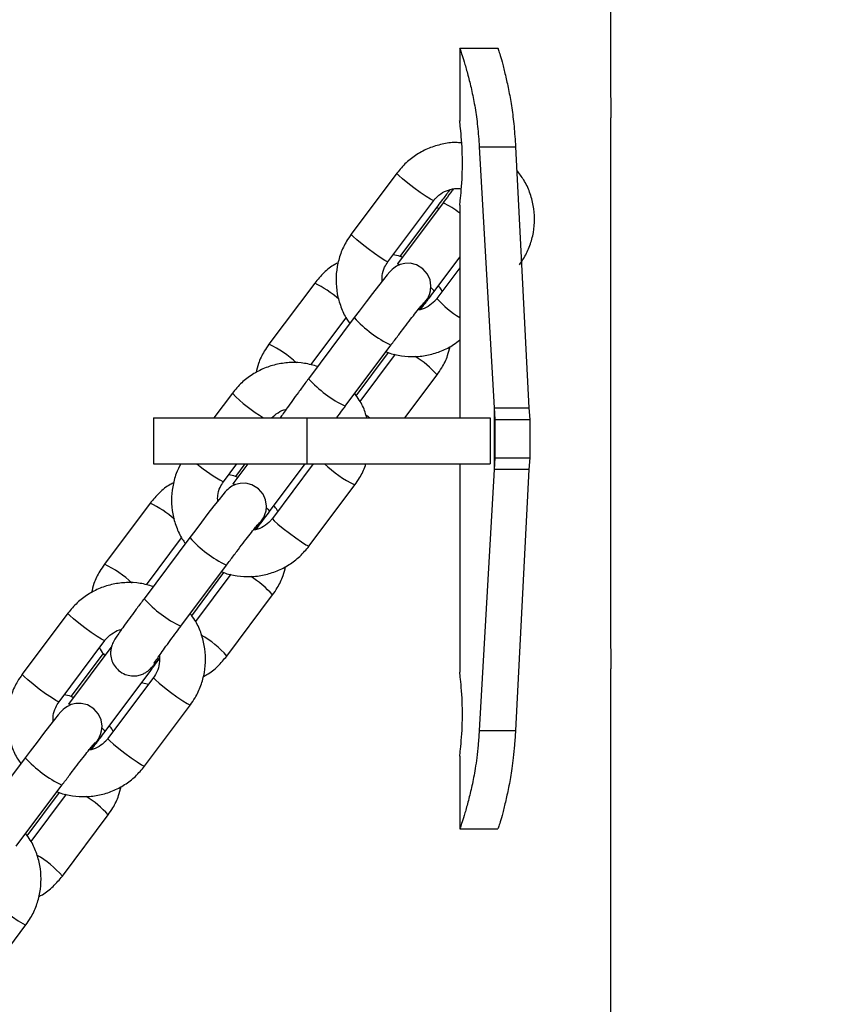
# Model space of a CAD drawing. Units: millimetres. Extents: x 0 to 42, y 0 to 29.8.
# Drawn here: x 10.8 to 11, y 6.9 to 7.2 of the extents above; entities that cross this region are included whole.
import ezdxf

# ---------------------------------------------------------------- set-up
doc = ezdxf.new("R2010")
doc.units = ezdxf.units.MM
doc.layers.add('LE_NORM', color=179, linetype='Continuous', lineweight=50)
doc.styles.add('SLDTEXTSTYLE0', font='TXT', dxfattribs={"width": 0.605})
doc.dimstyles.new('SLDDIMSTYLE4', dxfattribs={"dimtxt": 0.35, "dimasz": 0.3, "dimexe": 0, "dimexo": 0.0625, "dimgap": 0.0875, "dimtad": 0, "dimtih": 1, "dimtoh": 1, "dimdec": 0, "dimlfac": 50, "dimrnd": 1e-09, "dimzin": 12, "dimdsep": 46, "dimtxsty": 'SLDTEXTSTYLE0', "dimsah": 1, "dimcen": 0.09, "dimadec": 0, "dimazin": 3, "dimtfac": 1, "dimtofl": 0, "dimtmove": 0, "dimatfit": 3, "dimfxl": 0, "dimfrac": 2, "dimtolj": 1, "dimtzin": 12, "dimarcsym": 0})

# ---------------------------------------------------------------- blocks, each defined once
blk = doc.blocks.new('_D_19')
at = {"layer": 'LE_NORM'}
for p, q in [((11.91491977130574, 11.2231295471361), (6.33939883320399, 11.2231295471361)), ((6.539398833203991, 5.593421975006748), (6.539398833203991, 11.2231295471361))]:
    blk.add_line(p, q, dxfattribs=at)
blk.add_solid([(6.539398833203991, 11.2231295471361), (6.439398833203992, 10.9231295471361), (6.639398833203991, 10.9231295471361)], dxfattribs=at)
at = {"layer": 'LE_NORM', "insert": (5.681690542239625, 11.40208102025745), "char_height": 0.35, "attachment_point": 1, "style": 'SLDTEXTSTYLE0'}
blk.add_mtext('450', dxfattribs=at)

msp = doc.modelspace()

# ---------------------------------------------------------------- linework, layer by layer
at = {"color": 7, "linetype": 'Continuous', "lineweight": 25}
for p, q in [((10.93382663834356, 8.373021927074127), (10.93382663834356, 7.149017034852233)), ((10.89437078119682, 7.16159400509736), (10.89437078119682, 7.142567983383231)), ((10.90437078138231, 7.161568125265394), (10.89437078139986, 7.161568125264843)), ((10.93382663834356, 7.143060355154432), (10.93382663834356, 7.005017034852232)), ((10.89948771805916, 7.135861427870759), (10.90339008809775, 7.067661641761282)), ((10.89948771805916, 7.135861427870759), (10.9089703331388, 7.135861427870759)), ((10.9089703331388, 7.135861427870759), (10.91247812582263, 7.067661641761282)), ((10.87796025503594, 7.128987877601244), (10.86601584103553, 7.11301188962771)), ((10.87562668080805, 7.105826365369386), (10.88757109480846, 7.121802353342918)), ((10.89001624976995, 7.121211566237355), (10.87807183576954, 7.105235578263818)), ((10.88829647028537, 7.119965603294196), (10.87874838073441, 7.107194766329648)), ((10.88829647028537, 7.119965603294146), (10.88830355946094, 7.119972538094542)), ((10.89437078119682, 7.120568696965346), (10.89437078119682, 7.065003965037114)), ((10.88768267554206, 7.098050054005493), (10.89437078119682, 7.106995582476164)), ((10.87807892494511, 7.105242513064216), (10.87807183576954, 7.10523557826382)), ((10.89437078119682, 7.104188622428352), (10.88840805101877, 7.096213303956417)), ((10.8564603098354, 7.100231099249102), (10.84451589583499, 7.084255111275565)), ((10.86679652508463, 7.091208824941699), (10.85485211108422, 7.075232836968162)), ((10.8554678794444, 7.078863404429141), (10.86468264029258, 7.091188404925989)), ((10.86446295085674, 7.068047312709837), (10.87640736485715, 7.084023300683373)), ((10.87640027568158, 7.084016365882976), (10.87640736485715, 7.084023300683372)), ((10.86731026917644, 7.070801390397579), (10.87573081989228, 7.082064112617546)), ((10.87751137598157, 7.081638696165654), (10.86829661513336, 7.069313695668771)), ((10.88005753599717, 7.065003965037116), (10.88846335959116, 7.076246989319483)), ((10.83496036463459, 7.071474320896677), (10.83012281660659, 7.065003965037111)), ((10.90339008809775, 7.067661641761282), (10.90339008809775, 7.051474695134918)), ((10.90339008809775, 7.067661641761282), (10.90357671519221, 7.0645681684481)), ((10.90339008809775, 7.067661641761282), (10.91247812582263, 7.067661641761282)), ((10.91247812582263, 7.067661641761282), (10.91266475291709, 7.0645681684481)), ((10.81437078119682, 7.065003965037119), (10.81437078119682, 7.053003965037119)), ((10.81437078119682, 7.065003965037119), (10.8543707811968, 7.065003965037119)), ((10.8543707811968, 7.065003965037119), (10.8543707811968, 7.053003965037119)), ((10.8543707811968, 7.065003965037119), (10.90237078119681, 7.065003965037114)), ((10.90237078119681, 7.065003965037114), (10.90237078119681, 7.053003965037114)), ((10.90357671519221, 7.0645681684481), (10.90357671519221, 7.0545681684481)), ((10.90357671519221, 7.0645681684481), (10.91266475291709, 7.0645681684481)), ((10.91266475291709, 7.0645681684481), (10.91266475291709, 7.0545681684481)), ((10.81437078119682, 7.053003965037119), (10.8543707811968, 7.053003965037119)), ((10.8326267904067, 7.048312808664818), (10.83613412365858, 7.053003965037107)), ((10.83902097936415, 7.053003965037123), (10.83507194536819, 7.047722021559252)), ((10.83823274146853, 7.053003965037124), (10.83574849033306, 7.049681209625083)), ((10.84468278514071, 7.040536497300928), (10.85400406132248, 7.05300396503713)), ((10.85610267913247, 7.053003965037117), (10.84540816061742, 7.03869974725185)), ((10.8543707811968, 7.053003965037119), (10.90237078119681, 7.053003965037114)), ((10.85550060914663, 7.053003965037119), (10.85601143078094, 7.052881917813486)), ((10.89437078119682, 7.053003965037115), (10.89437078119682, 6.998567639930855)), ((10.90357671519221, 7.0545681684481), (10.90339008809775, 7.051474695134918)), ((10.90357671519221, 7.0545681684481), (10.91266475291709, 7.0545681684481)), ((10.91266475291709, 7.0545681684481), (10.91247812582263, 7.051474695134918)), ((10.90339008809775, 7.051474695134918), (10.89948771826144, 6.983274913119808)), ((10.91247812582263, 7.051474695134918), (10.90339008809775, 7.051474695134918)), ((10.91247812582263, 7.051474695134918), (10.9089703331388, 6.983274909025441)), ((10.83507903454376, 7.04772895635965), (10.83507194536819, 7.047722021559255)), ((10.85501900038994, 7.031514222993525), (10.86696341439035, 7.047490210967061)), ((10.81346041943405, 7.042717542544537), (10.80151600543364, 7.026741554570999)), ((10.82379663468328, 7.033695268237131), (10.81185222068287, 7.017719280263594)), ((10.81246798904305, 7.021349847724576), (10.82168274989123, 7.033674848221422)), ((10.82146306045539, 7.010533756005271), (10.8334074744558, 7.026509743978806)), ((10.83340038528023, 7.02650280917841), (10.8334074744558, 7.026509743978806)), ((10.82431037877509, 7.013287833693014), (10.83273092949093, 7.024550555912978)), ((10.83451148558022, 7.024125139461088), (10.82529672473201, 7.011800138964206)), ((10.8335190551894, 7.002757444641385), (10.84546346918981, 7.018733432614918)), ((10.79196047423324, 7.013960764192113), (10.78001606023283, 6.99798477621858)), ((10.78962690000535, 6.990799251960254), (10.80157131400575, 7.006775239933788)), ((10.80340986843268, 7.005373107638352), (10.79207205496684, 6.990208464854687)), ((10.80116915064755, 7.003430375140482), (10.79274859993171, 6.992167652920515)), ((10.80168289473936, 6.983022940596364), (10.81362730873977, 6.998998928569899)), ((10.93382663834356, 6.999060355154432), (10.93382663834356, 1.159021927074128)), ((10.81435268421648, 6.997162178520824), (10.80240827021607, 6.981186190547287)), ((10.81123098429025, 6.995793777560825), (10.81301154037959, 6.995368361108921)), ((10.79207914414241, 6.990215399655085), (10.79207205496684, 6.990208464854689)), ((10.81201910998859, 6.974000666288961), (10.823963523989, 6.989976654262497)), ((10.89948771805916, 6.983274909025441), (10.9089703331388, 6.983274909025441)), ((10.78079674428193, 6.976181711532571), (10.76885233028152, 6.960205723559035)), ((10.89437078119682, 6.976568353512971), (10.89437078119682, 6.957541451553741)), ((10.77846317005404, 6.953020199300711), (10.79040758405445, 6.968996187274247)), ((10.79040049487888, 6.968989252473849), (10.79040758405445, 6.968996187274246)), ((10.78131048837373, 6.955774276988446), (10.78973103908958, 6.967036999208415)), ((10.79151159517887, 6.966611582756522), (10.78229683433065, 6.954286582259636)), ((10.79051916478805, 6.945243887936817), (10.80246357878846, 6.96121987591035)), ((10.89437078139986, 6.957568211631357), (10.90437078138231, 6.957568211630805)), ((10.76901921958724, 6.916487109584391), (10.78096363358764, 6.932463097557928))]:
    msp.add_line(p, q, dxfattribs=at)
at = {"color": 8, "linetype": 'Continuous', "lineweight": 25}
for p, q in [((10.89002333894553, 7.121218501037692), (10.89001624976997, 7.121211566237299)), ((10.86445586168116, 7.0680403779095), (10.86446295085673, 7.068047312709894)), ((10.82145597127981, 7.010526821204934), (10.82146306045538, 7.010533756005327))]:
    msp.add_line(p, q, dxfattribs=at)
at = {"color": 8, "linetype": 'Continuous', "lineweight": 25, "flags": 128}
for points in [[(10.88757030546672, 7.121801341252988), (10.88742711465614, 7.121803743342817), (10.88673688912578, 7.122144190455532), (10.88556767655358, 7.122876747103787), (10.88406050123151, 7.123913056144418), (10.88239715074693, 7.12512812341283), (10.88077824971672, 7.12637539386397), (10.87939906149757, 7.127504428273683), (10.87842593654335, 7.128379048429379), (10.87797624808533, 7.128893762232264), (10.87796038017874, 7.128988043834937)], [(10.88830355946094, 7.119972538094542), (10.88871897690195, 7.119846766469126), (10.88891828211985, 7.119743003780223)], [(10.87562668080806, 7.10582636536942), (10.87548270065574, 7.105827755369318), (10.87479247512539, 7.106168202482034), (10.8736232625532, 7.10690075913029), (10.87211608723112, 7.10793706817092), (10.87045273674654, 7.109152135439333), (10.86883383571633, 7.110399405890473), (10.86745464749718, 7.111528440300185), (10.86648152254296, 7.112403060455881), (10.86603183408494, 7.112917774258766), (10.86601584103555, 7.113011889627748)], [(10.87858910868172, 7.105068645468288), (10.87849434238612, 7.105116741438799), (10.87807892494511, 7.105242513064216)], [(10.88768198612878, 7.098049165433812), (10.88751225430797, 7.098351524155255), (10.88690294368821, 7.098954478342424)], [(10.86983082797354, 7.065758554150574), (10.87041869939518, 7.065345822802775), (10.87089602937265, 7.065003965037117)], [(10.83558921828037, 7.047555088763721), (10.83549445198477, 7.047603184734235), (10.83507903454376, 7.04772895635965)], [(10.84468209572743, 7.040535608729247), (10.84451236390662, 7.04083796745069), (10.84390305328686, 7.041440921637861)], [(10.84540816061742, 7.038699747251903), (10.84542415366681, 7.038605631882922), (10.84587384212482, 7.038090918080036), (10.84684696707905, 7.037216297924341), (10.8482261552982, 7.036087263514629), (10.8498450563284, 7.034839993063488), (10.85150840681298, 7.033624925795076), (10.85301558213506, 7.032588616754445), (10.85418479470725, 7.031856060106191), (10.85487502023761, 7.031515612993473), (10.85501900038993, 7.031514222993578)], [(10.80157052466402, 7.006774227843858), (10.80142733385343, 7.006776629933685), (10.80073710832307, 7.007117077046401), (10.79956789575088, 7.007849633694657), (10.79806072042881, 7.008885942735288), (10.79639736994423, 7.0101010100037), (10.79477846891402, 7.011348280454841), (10.79339928069487, 7.012477314864551), (10.79242615574064, 7.013351935020248), (10.79197646728263, 7.013866648823133), (10.79196059937604, 7.013960930425806)], [(10.78962690000536, 6.990799251960291), (10.78948291985304, 6.990800641960187), (10.78879269432268, 6.991141089072904), (10.78762348175049, 6.99187364572116), (10.78611630642841, 6.992909954761791), (10.78445295594383, 6.994125022030202), (10.78283405491363, 6.995372292481343), (10.78145486669448, 6.996501326891054), (10.78048174174025, 6.997375947046751), (10.78003205328224, 6.997890660849635), (10.78001606023285, 6.997984776218616)], [(10.81435196364063, 6.997161174221864), (10.81436867726588, 6.997068063151844), (10.81481836572389, 6.996553349348958), (10.81579149067811, 6.995678729193264), (10.81717067889726, 6.994549694783552), (10.81878957992747, 6.993302424332411), (10.82045293041205, 6.992087357063999), (10.82196010573413, 6.991051048023368), (10.82312931830632, 6.990318491375113), (10.82381954383668, 6.989978044262396), (10.82396365878484, 6.989976835912823)], [(10.79258932787902, 6.990041532059157), (10.79249456158342, 6.990089628029669), (10.79207914414241, 6.990215399655085)], [(10.80168220532608, 6.983022052024682), (10.80151247350527, 6.983324410746125), (10.80090316288551, 6.983927364933296)], [(10.80240827021607, 6.981186190547339), (10.80242426326546, 6.981092075178358), (10.80287395172347, 6.980577361375473), (10.80384707667769, 6.979702741219778), (10.80522626489685, 6.978573706810066), (10.80684516592705, 6.977326436358925), (10.80850851641164, 6.976111369090512), (10.81001569173371, 6.975075060049882), (10.8111849043059, 6.974342503401627), (10.81187512983626, 6.974002056288911), (10.81201910998858, 6.974000666289013)], [(10.77135207323928, 6.939647617517293), (10.77136878686452, 6.939554506447274), (10.77181847532254, 6.939039792644389), (10.77279160027676, 6.938165172488693), (10.77417078849591, 6.937036138078981), (10.77578968952612, 6.93578886762784), (10.7774530400107, 6.934573800359428), (10.77896021533278, 6.933537491318797), (10.78012942790497, 6.932804934670543), (10.78081965343533, 6.932464487557826), (10.78096376838349, 6.932463279208252)]]:
    msp.add_lwpolyline(points, dxfattribs=at)
at = {"color": 7, "linetype": 'Continuous', "lineweight": 25, "flags": 128}
for points in [[(10.88398848961303, 7.093278874734371), (10.88475551196682, 7.094368276467796), (10.88556148157838, 7.095562993969723), (10.88591901582806, 7.096137798177225), (10.88621754981301, 7.096687857012649), (10.88647138758776, 7.097272045988409), (10.88675234780626, 7.098255431807608), (10.8868668199428, 7.099477098088705), (10.88663851497245, 7.101070757794981), (10.88595723016138, 7.102609313316092), (10.88476776709644, 7.103993740277209), (10.88303744557235, 7.105030483407501), (10.88142423662459, 7.105412836011517), (10.87999925761669, 7.105377992637598), (10.87879427137313, 7.105074833201401), (10.87783652759956, 7.10462750079884), (10.87715069878415, 7.104167389048076), (10.8767478812407, 7.103829921897889), (10.87645273797543, 7.103547141429437), (10.87608440422363, 7.103155264007766), (10.87544630586111, 7.102413126872538), (10.87445230704497, 7.101191917318642), (10.8731088471243, 7.099490982058495), (10.87157219050955, 7.0975091363063), (10.86987941379925, 7.095296930024059), (10.86809554852778, 7.092940065605299), (10.86679652508462, 7.091208824941714), (10.86679652508462, 7.091208824941714)], [(10.84098859921168, 7.035765318029805), (10.84175562156547, 7.03685471976323), (10.84256159117703, 7.038049437265157), (10.8429191254267, 7.038624241472659), (10.84321765941165, 7.039174300308081), (10.84347149718641, 7.039758489283843), (10.84375245740491, 7.040741875103042), (10.84386692954144, 7.041963541384138), (10.8436386245711, 7.043557201090414), (10.84295733976003, 7.045095756611526), (10.84176787669508, 7.046480183572641), (10.840037555171, 7.047516926702935), (10.83842434622323, 7.047899279306949), (10.83699936721534, 7.04786443593303), (10.83579438097178, 7.047561276496833), (10.83483663719821, 7.047113944094272), (10.8341508083828, 7.04665383234351), (10.83374799083935, 7.046316365193323), (10.83345284757407, 7.046033584724869), (10.83308451382228, 7.045641707303199), (10.83244641545976, 7.044899570167972), (10.83145241664361, 7.043678360614075), (10.83010895672295, 7.041977425353929), (10.8285723001082, 7.039995579601734), (10.8268795233979, 7.037783373319491), (10.82509565812642, 7.035426508900732), (10.82379663468327, 7.033695268237146), (10.82379663468327, 7.033695268237146)], [(10.79798870881032, 6.978251761325239), (10.79875573116412, 6.979341163058669), (10.79956170077568, 6.980535880560596), (10.79991923502535, 6.981110684768099), (10.8002177690103, 6.981660743603521), (10.80047160678506, 6.982244932579282), (10.80075256700356, 6.983228318398482), (10.8008670391401, 6.984449984679579), (10.80063873416975, 6.986043644385854), (10.79995744935868, 6.987582199906965), (10.79876798629373, 6.988966626868081), (10.79703766476965, 6.990003369998374), (10.79542445582189, 6.990385722602389), (10.79399947681399, 6.99035087922847), (10.79279449057043, 6.990047719792273), (10.79183674679686, 6.989600387389712), (10.79115091798145, 6.98914027563895), (10.790748100438, 6.988802808488762), (10.79045295717273, 6.988520028020309), (10.79008462342093, 6.988128150598638), (10.78944652505841, 6.987386013463411), (10.78845252624226, 6.986164803909515), (10.7871090663216, 6.984463868649368), (10.78557240970685, 6.982482022897174), (10.78387963299655, 6.980269816614931), (10.78209576772507, 6.977912952196173), (10.78079674428192, 6.976181711532586), (10.78079674428192, 6.976181711532586)]]:
    msp.add_lwpolyline(points, dxfattribs=at)
at = {"color": 8, "linetype": 'Continuous', "lineweight": 25}
for centre, radius, start, end in [((10.88119282888058, 7.102305061824082), 0.02087333444599199, 50.85171928111914, 64.97256381835842), ((10.8447991197848, 7.075835881097571), 0.0270390462489821, 48.31484727540749, 64.45167316795275), ((10.90795866931553, 7.113576046174795), 0.02614749496846396, 221.6080145430922, 238.6903448205067), ((10.89057748614803, 7.112949506241439), 0.03221986821221708, 222.4333819418252, 243.8951911971031), ((10.83204870103097, 7.058186793399976), 0.02889593936016919, 47.10096251411007, 64.44058843928552), ((10.86928935927983, 7.059224992038541), 0.02563963103029181, 41.5975321678803, 58.3797923272613), ((10.87866191072963, 7.097016990323683), 0.03227159581690136, 222.4561382858777, 243.8831743425804), ((10.86260976057129, 7.097969212642355), 0.03829429011471643, 223.7784324575275, 239.4110025181899), ((10.8498810071387, 7.08132473549723), 0.03724909808600125, 229.4913182152518, 242.4054546724279), ((10.87993269297068, 7.074676283861699), 0.03012094575623932, 226.0140321130735, 244.4963278720536), ((10.80179922938343, 7.01832232439297), 0.02703904624902362, 48.3148472754304, 64.45167316794867), ((10.84757759574672, 7.055435949536935), 0.03221986821229038, 222.4333819418601, 243.8951911970893), ((10.78904881062967, 7.00067323669549), 0.02889593936007391, 47.10096251408834, 64.44058843931641), ((10.82628946887829, 7.001711435333753), 0.02563963103057664, 41.59753216798141, 58.37979232716886), ((10.83566202032829, 7.039503433619135), 0.03227159581692122, 222.4561382858905, 243.8831743425801), ((10.81291184536572, 6.984462268263478), 0.02755647537733676, 41.59873160842158, 59.66124671758579), ((10.8045777053454, 6.997922392832412), 0.032219868212336, 222.4333819418738, 243.8951911970731), ((10.78328957847711, 6.94419787862938), 0.02563963103032478, 41.59753216790293, 58.37979232726522), ((10.7699119549643, 6.926948711558819), 0.02755647537745137, 41.59873160846191, 59.66124671756259)]:
    msp.add_arc(centre, radius, start, end, dxfattribs=at)
at = {"color": 7, "linetype": 'Continuous', "lineweight": 25}
for points, knots in [([(10.89437081269181, 7.161568041122127), (10.89437080219363, 7.161568069036628), (10.89431228275715, 7.161723671391937), (10.89451380315307, 7.161209347083883), (10.89497751668583, 7.159889104237738), (10.89573246717663, 7.15749142155199), (10.89662639181202, 7.154299585393575), (10.89756861369318, 7.150476363258599), (10.89841253786096, 7.14610305970819), (10.89910338292997, 7.141202532716406), (10.89935794506764, 7.137664883814272), (10.89948771769612, 7.135861434169838)], [0, 0, 0, 0, 2.378652918173603e-05, 0.1325920210330022, 0.2602065838638403, 0.3867599804051025, 0.516240568892447, 0.6378971881323513, 0.7564324732793754, 0.8758322881632202, 1, 1, 1, 1]), ([(10.90437080950728, 7.161568041122128), (10.9043708000706, 7.161568069036633), (10.90431819782071, 7.161723670929889), (10.90450025469848, 7.161206747342966), (10.90491956426188, 7.159877900325139), (10.90560124963188, 7.157467310980545), (10.90640586200522, 7.154268186969068), (10.9072528919396, 7.150437877879991), (10.90800948838289, 7.146065681134102), (10.90862736881572, 7.141172715153801), (10.90885411571101, 7.137661218999945), (10.9089703331388, 7.135861427870759)], [0, 0, 0, 0, 2.270536167961049e-05, 0.1265649235449549, 0.2491599978978883, 0.3722974057852128, 0.5004097261690706, 0.622949597866778, 0.7445815012371584, 0.8690871559695376, 1, 1, 1, 1]), ([(10.93382679917989, 7.149017034852233), (10.93382674572473, 7.149018661205288), (10.93382489882567, 7.149074852410202), (10.93383177112358, 7.148872216565541), (10.93384627702194, 7.148397533837763), (10.93386433454062, 7.147616334209202), (10.93387563373175, 7.146781787923401), (10.93387681512158, 7.146233647276143), (10.93387727143529, 7.146021927074127)], [0, 0, 0, 0, 0.006395009405936468, 0.2209503544175995, 0.4355062862147729, 0.6501685169458228, 0.8648770299471705, 1, 1, 1, 1]), ([(10.93387727143529, 7.146021927074127), (10.93387612623204, 7.145684876756478), (10.93387383584134, 7.145010780770892), (10.93385773963653, 7.144110256739538), (10.93384032064314, 7.143438229881252), (10.93382784260183, 7.143057212258361), (10.93382790036929, 7.143059463872711), (10.93382792323603, 7.143060355154432)], [0, 0, 0, 0, 0.2147544903149799, 0.4295060180262258, 0.644334422885963, 0.8592129121034782, 1, 1, 1, 1]), ([(10.89437082336591, 7.120568696965346), (10.89439356425368, 7.120716022779955), (10.89443857698963, 7.121007635757263), (10.89472591981705, 7.123628078629698), (10.89496062376312, 7.126634677331613), (10.89506257794189, 7.129408247385582), (10.89508651836947, 7.13156837332822), (10.89506225076303, 7.133730533158166), (10.89496141531777, 7.136497474571524), (10.89471890936171, 7.139559215222752), (10.89446514382354, 7.141936661528334), (10.89433527721388, 7.142842028991876), (10.8943707910722, 7.142568021479634), (10.89437079600984, 7.142567983383231)], [0, 0, 0, 0, 0.1304533305776802, 0.2582160107550491, 0.3801253795657568, 0.439042041078903, 0.4999687928944574, 0.5610254519230713, 0.6199866529685281, 0.7417154644717533, 0.8696702266235409, 0.9999818797094442, 0.9999999999999999, 0.9999999999999999, 0.9999999999999999, 0.9999999999999999]), ([(10.89490038726498, 7.136879342130012), (10.89435790535202, 7.136923259282479), (10.89263364057355, 7.137062848819685), (10.88972591624543, 7.136621382825674), (10.88631662195472, 7.135596792646012), (10.88315732004491, 7.133941690627855), (10.88027829931385, 7.131769422878162), (10.8787396276098, 7.129923088426315), (10.87796025503597, 7.128987877601237)], [0, 0, 0, 0, 0.08370536075324539, 0.2660553317422962, 0.4483719929774777, 0.6306579600021647, 0.8129197699702448, 1, 1, 1, 1]), ([(10.9099633047917, 7.105003767671635), (10.91038656817761, 7.105610924298965), (10.91148621681738, 7.107188332082394), (10.91280108053139, 7.110025131165), (10.91373672779145, 7.113464621284843), (10.91404002974578, 7.117021806527529), (10.91371461019397, 7.120579461360767), (10.9127524086048, 7.124014690633765), (10.91130157130948, 7.12713935733855), (10.90992916835135, 7.128906143380598), (10.90928544811451, 7.129734847459596)], [0, 0, 0, 0, 0.0832559241311058, 0.2163009293306997, 0.3494564463244605, 0.482629574642205, 0.6158253046463389, 0.7490460262849459, 0.8822910206957675, 1, 1, 1, 1]), ([(10.88757109480849, 7.121802353342908), (10.88775527320714, 7.122031829373962), (10.88840504890185, 7.122841413714948), (10.88982975319016, 7.123972572459746), (10.89191124988675, 7.124805645053926), (10.89364655913628, 7.125102185422386), (10.89459239598045, 7.12491078581415), (10.89480232377545, 7.124868304811248)], [0, 0, 0, 0, 0.1072725709832362, 0.378454313012057, 0.6504807564174394, 0.9224244598130728, 1, 1, 1, 1]), ([(10.89187677614636, 7.124703758279381), (10.89171212854586, 7.124488834398049), (10.89098941913837, 7.123545440686491), (10.88976092866589, 7.121919551061125), (10.88872853252619, 7.12054208061977), (10.88829647028535, 7.119965603294157)], [0, 0, 0, 0, 0.1464382543274957, 0.642780725002967, 1, 1, 1, 1]), ([(10.89268537531496, 7.124813672345683), (10.89244335026095, 7.124483712582026), (10.89170550652815, 7.123477788857772), (10.89077526775796, 7.122227440135337), (10.89011873246058, 7.121348729640639), (10.89001624976994, 7.121211566237321)], [0, 0, 0, 0, 0.2917528941624691, 0.8894452905551816, 1, 1, 1, 1]), ([(10.86601584103556, 7.113011889627731), (10.86559257502384, 7.112404731304147), (10.86449291956214, 7.110827319113806), (10.86317813072916, 7.107990568403752), (10.86224217619093, 7.104550879784632), (10.86194001813647, 7.100994433492247), (10.86226116842303, 7.097434020747275), (10.86323930728834, 7.094009086829191), (10.86439486690541, 7.091387625033995), (10.8653894955259, 7.090070751709068), (10.86566898624954, 7.089700710197142)], [0, 0, 0, 0, 0.08910419527143927, 0.2314948809423091, 0.3740038412536197, 0.5165316499876152, 0.6590836480522737, 0.801662393276363, 0.9442671163015696, 1, 1, 1, 1]), ([(10.87934530551885, 7.10693887968982), (10.87915669573898, 7.107026434769508), (10.87840489074269, 7.10737543229448), (10.87758329888156, 7.107515359753987), (10.87696782464512, 7.107620182781539)], [0, 0, 0, 0, 0.2508759329865932, 1, 1, 1, 1]), ([(10.86263088202189, 7.105580170338882), (10.86232044341166, 7.105425801159493), (10.8609504491742, 7.104744555724027), (10.85879085626527, 7.102988125612438), (10.85724388588129, 7.10115806632792), (10.8564603098354, 7.100231099249066)], [0, 0, 0, 0, 0.1263197917286281, 0.5574608990182102, 1, 1, 1, 1]), ([(10.87412110575187, 7.100772588130658), (10.8741014139813, 7.101253942169283), (10.87405107479033, 7.102484454823648), (10.8746049388721, 7.10424568096427), (10.87531766268074, 7.105348299316139), (10.87562668080808, 7.105826365369413)], [0, 0, 0, 0, 0.2668320116855264, 0.6821178189473189, 1, 1, 1, 1]), ([(10.88979656033411, 7.098070474021205), (10.88974106369515, 7.098192203815879), (10.88949309586418, 7.098736111946488), (10.88910863256209, 7.099198931160673), (10.88881021437715, 7.09955816875005)], [0, 0, 0, 0, 0.22380580069221, 0.9999999999999999, 0.9999999999999999, 0.9999999999999999, 0.9999999999999999]), ([(10.88840805101878, 7.096213303956461), (10.88822393929116, 7.095983090693843), (10.88757439880981, 7.095170905422695), (10.88614581993307, 7.094082590902372), (10.88458680358706, 7.093314795785846), (10.88364186182688, 7.093235255389374), (10.88344356255725, 7.09321856356434)], [0, 0, 0, 0, 0.1484273669881259, 0.5236471606005242, 0.9000357227068031, 1, 1, 1, 1]), ([(10.88410236968084, 7.093311899019966), (10.88426701728142, 7.093526822901397), (10.88498972668899, 7.094470216613051), (10.88621821716154, 7.096096106238517), (10.88725061330123, 7.097473576679869), (10.88768267554207, 7.098050054005478)], [0, 0, 0, 0, 0.1464382543853847, 0.6427807250287983, 1, 1, 1, 1]), ([(10.87640736485714, 7.084023300683389), (10.87671500325598, 7.084434127841336), (10.87761025032562, 7.085629660683352), (10.87909913264812, 7.087600067133122), (10.88077996319565, 7.08980198572382), (10.88229321957213, 7.091759787831426), (10.88356521939414, 7.093378097311083), (10.88444370218709, 7.094470009958203), (10.88493433942225, 7.095051098231115), (10.88499566080517, 7.095118551938049), (10.88501846460331, 7.095143636185074)], [0, 0, 0, 0, 0.07817752276627137, 0.2275015031656417, 0.3768917982102066, 0.5258701973447554, 0.6739272284788198, 0.8197997941019328, 0.9329883162328249, 1, 1, 1, 1]), ([(10.84451589583499, 7.084255111275558), (10.84409475779441, 7.083647439916782), (10.84300063085386, 7.082068694848454), (10.8417855023214, 7.07957556014204), (10.84132123959437, 7.077623533808748), (10.84113093682128, 7.076823391986582)], [0, 0, 0, 0, 0.2696819464144725, 0.7006402996777074, 1, 1, 1, 1]), ([(10.87513389510784, 7.082319999257374), (10.87532310507086, 7.08223453717215), (10.87659273096864, 7.081661074364234), (10.87915860510728, 7.081173003656538), (10.88270523034465, 7.080930627601398), (10.88625654149529, 7.081370292027023), (10.88964963161236, 7.082439833579617), (10.89240779756236, 7.083788107557162), (10.89384826050504, 7.084963590191015), (10.89437078119682, 7.08538999060772)], [0, 0, 0, 0, 0.03049743799380941, 0.2046421682851098, 0.3787619759568374, 0.552851522328205, 0.7269092678722484, 0.900937709648626, 1, 1, 1, 1]), ([(10.88846335959113, 7.076246989319462), (10.88888449763171, 7.07685466067824), (10.88997862457226, 7.07843340574657), (10.8911937531047, 7.080926540452941), (10.89165801583172, 7.082878566786189), (10.8918483186048, 7.083678708608312)], [0, 0, 0, 0, 0.2696819464189077, 0.7006402996890769, 1, 1, 1, 1]), ([(10.85724843553374, 7.078437987977234), (10.85611331834656, 7.078754482323747), (10.85383440877014, 7.079389889844043), (10.8502670090152, 7.079556347772957), (10.8467278109333, 7.079131961314916), (10.84331625355857, 7.078076773240957), (10.84015755697016, 7.076429855435179), (10.83727837609905, 7.074255422521198), (10.83573972617591, 7.072409382556992), (10.83496036463462, 7.07147432089667)], [0, 0, 0, 0, 0.1414409296907143, 0.2839628302777545, 0.42645996114962, 0.5689310621607143, 0.711378177223766, 0.8538064147885751, 1, 1, 1, 1]), ([(10.85485211108424, 7.075232836968197), (10.85454056970483, 7.074815482633989), (10.85363358859403, 7.073600451428974), (10.85218261240066, 7.071638199888127), (10.85060840266687, 7.069485368438912), (10.8492568018405, 7.067607364691139), (10.84817100131533, 7.06606964466499), (10.8476956287715, 7.065355601079355), (10.84746152804815, 7.065003965037119)], [0, 0, 0, 0, 0.09454403195858686, 0.2752432158058728, 0.4564498371000777, 0.6383561456941644, 0.821905810532011, 1, 1, 1, 1]), ([(10.87006690521045, 7.065003965037117), (10.86994180809486, 7.065495554750899), (10.86952443512778, 7.067135690548294), (10.86846620324666, 7.069304466299833), (10.86733644408858, 7.070793194015895), (10.86692311604874, 7.071337852498476)], [0, 0, 0, 0, 0.2134782636264697, 0.7122470880140424, 1, 1, 1, 1]), ([(10.86220437398976, 7.065003965037117), (10.86231196382139, 7.065150534947298), (10.86291825567328, 7.065976487929301), (10.86370432359205, 7.067031902137658), (10.86436052092162, 7.067910211864851), (10.86446295085675, 7.068047312709871)], [0, 0, 0, 0, 0.1540218000338413, 0.8679459847798384, 1, 1, 1, 1]), ([(10.84518662289896, 7.065003965037119), (10.84572804421222, 7.065478196136898), (10.84682815157826, 7.066441780527262), (10.84821665271715, 7.067139514505893), (10.84897517192322, 7.067221539562096), (10.84899076581298, 7.067223225860444)], [0, 0, 0, 0, 0.4869623197306446, 0.9894528009779808, 1, 1, 1, 1]), ([(10.82148286297418, 7.053003965037119), (10.82105020628749, 7.052163119992011), (10.82007514362787, 7.050268138055414), (10.8192540707034, 7.047030811021828), (10.81893696881474, 7.043482622330649), (10.81926212621551, 7.039919995351321), (10.8202391838336, 7.036495658904286), (10.82139499595169, 7.033874057583138), (10.82238960939058, 7.032557192647196), (10.82266909584819, 7.032187153492576)], [0, 0, 0, 0, 0.1288559141439749, 0.2903978933423956, 0.4519612382956338, 0.6135520032254278, 0.7751730875755795, 0.9368236192348582, 1, 1, 1, 1]), ([(10.86696341439035, 7.047490210967069), (10.86738117360797, 7.048098930264773), (10.86846652228376, 7.049680397904099), (10.86945288054571, 7.051551639442772), (10.86979061357375, 7.052850062786158), (10.86983064510392, 7.053003965037116)], [0, 0, 0, 0, 0.3555038900607073, 0.9236078105351357, 1, 1, 1, 1]), ([(10.8363454151175, 7.049425322985255), (10.83615680533763, 7.049512878064943), (10.83540500034134, 7.049861875589916), (10.83458340848021, 7.050001803049422), (10.83396793424377, 7.050106626076974)], [0, 0, 0, 0, 0.2508759329867026, 1, 1, 1, 1]), ([(10.81963099162054, 7.048066613634317), (10.81932055301031, 7.047912244454927), (10.81795055877285, 7.047230999019463), (10.81579096586392, 7.045474568907871), (10.81424399547994, 7.043644509623354), (10.81346041943405, 7.0427175425445)], [0, 0, 0, 0, 0.1263197917286699, 0.5574608990182313, 1, 1, 1, 1]), ([(10.83112121535052, 7.043259031426093), (10.83110152357995, 7.043740385464717), (10.83105118438898, 7.044970898119081), (10.83160504847074, 7.046732124259704), (10.83231777227939, 7.047834742611572), (10.83262679040673, 7.048312808664847)], [0, 0, 0, 0, 0.2668320116852841, 0.682117818947214, 1, 1, 1, 1]), ([(10.84679666993276, 7.040556917316638), (10.8467411732938, 7.040678647111314), (10.84649320546283, 7.041222555241923), (10.84610874216073, 7.041685374456108), (10.8458103239758, 7.042044612045485)], [0, 0, 0, 0, 0.2238058006930294, 1, 1, 1, 1]), ([(10.84110247927949, 7.035798342315398), (10.84126712688007, 7.03601326619683), (10.84198983628764, 7.036956659908482), (10.84321832676019, 7.038582549533953), (10.84425072289988, 7.039960019975304), (10.84468278514072, 7.040536497300913)], [0, 0, 0, 0, 0.14643825438589, 0.64278072502901, 1, 1, 1, 1]), ([(10.83340747445579, 7.026509743978821), (10.83371511285463, 7.026920571136769), (10.83461035992427, 7.028116103978784), (10.83609924224677, 7.030086510428557), (10.8377800727943, 7.032288429019252), (10.83929332917078, 7.03424623112686), (10.84056532899278, 7.035864540606515), (10.84144381178574, 7.036956453253636), (10.8419344490209, 7.037537541526549), (10.84199577040382, 7.037604995233483), (10.84201857420196, 7.037630079480506)], [0, 0, 0, 0, 0.0781775227662718, 0.2275015031656429, 0.3768917982102087, 0.5258701973447583, 0.6739272284788235, 0.8197997941019374, 0.9329883162328245, 1, 1, 1, 1]), ([(10.84540816061743, 7.038699747251896), (10.84522404888981, 7.038469533989278), (10.84457450840846, 7.037657348718128), (10.84314592953172, 7.036569034197806), (10.84158691318571, 7.035801239081282), (10.84064197142553, 7.035721698684805), (10.84044367215589, 7.035705006859774)], [0, 0, 0, 0, 0.1484273669880736, 0.52364716060034, 0.9000357227064864, 0.9999999999999999, 0.9999999999999999, 0.9999999999999999, 0.9999999999999999]), ([(10.83213400470649, 7.024806442552806), (10.83232321580432, 7.024720979092519), (10.83359284931683, 7.024147507057734), (10.83615845383625, 7.023659763051063), (10.83970627221182, 7.023415941255289), (10.84325318375088, 7.023860936745868), (10.84666267509072, 7.024910604729493), (10.84982192429455, 7.026558999028761), (10.85270095896917, 7.028733041330815), (10.85423962877673, 7.030579134422799), (10.85501900038994, 7.031514222993561)], [0, 0, 0, 0, 0.0243288833401491, 0.1632502848168257, 0.3021518046396983, 0.4410291839545603, 0.5798811946263825, 0.7187098286478416, 0.8575200647025155, 1, 1, 1, 1]), ([(10.80151600543364, 7.026741554570994), (10.80109486739306, 7.026133883212216), (10.80000074045251, 7.024555138143887), (10.79878561192005, 7.022062003437476), (10.79832134919302, 7.020109977104185), (10.79813104641993, 7.01930983528202)], [0, 0, 0, 0, 0.2696819464145624, 0.7006402996779412, 1, 1, 1, 1]), ([(10.84546346918978, 7.018733432614899), (10.84588460723035, 7.019341103973675), (10.84697873417091, 7.020919849042005), (10.84819386270335, 7.023412983748374), (10.84865812543037, 7.025365010081623), (10.84884842820345, 7.026165151903744)], [0, 0, 0, 0, 0.2696819464189666, 0.7006402996892319, 1, 1, 1, 1]), ([(10.81424854513239, 7.020924431272671), (10.81311342794521, 7.021240925619186), (10.81083451836879, 7.02187633313948), (10.80726711861385, 7.02204279106839), (10.80372792053195, 7.021618404610352), (10.80031636315722, 7.020563216536395), (10.79715766656881, 7.018916298730618), (10.7942784856977, 7.016741865816632), (10.79273983577456, 7.014895825852428), (10.79196047423327, 7.013960764192106)], [0, 0, 0, 0, 0.1414409296907367, 0.2839628302777731, 0.426459961149635, 0.5689310621607256, 0.7113781772237734, 0.8538064147885789, 1, 1, 1, 1]), ([(10.81185222068288, 7.017719280263629), (10.81154068618146, 7.017301933575879), (10.81063372509433, 7.016086924631764), (10.80918249208999, 7.014124387586576), (10.80760936043393, 7.01197275466826), (10.80625372434699, 7.010090264801915), (10.80516283214013, 7.008540666076307), (10.80449632142725, 7.007556703246492), (10.80409988389532, 7.006924760728636), (10.80381442801163, 7.006427357655822), (10.80347727323181, 7.005689415323438), (10.80318260459843, 7.004700803684617), (10.80305828066614, 7.003392255227051), (10.8032732766597, 7.001875644244252), (10.8039736396457, 7.000293923176922), (10.80519208776052, 6.998874322073146), (10.80679682418364, 6.997913207092854), (10.80847292062636, 6.997516960343912), (10.80993003357355, 6.997553146517187), (10.81114884761634, 6.997861205722102), (10.81211605713848, 6.998315903218775), (10.81281263763458, 6.998793369197993), (10.8132594514151, 6.999177428720118), (10.81360621132563, 6.999516810280437), (10.81399045012923, 6.999933157304403), (10.81456622883516, 7.000609857787656), (10.81520195765592, 7.001383300297912), (10.81574564282334, 7.002073078309199), (10.81585825927269, 7.002215955759467)], [0, 0, 0, 0, 0.03455347835620106, 0.1005945092780191, 0.1668209958914976, 0.2333032007081426, 0.3003860111180117, 0.369211347937125, 0.40729061985662, 0.4350972297076017, 0.4540270406732781, 0.4784212426612018, 0.5059446074234585, 0.5415853409805965, 0.5787138525452693, 0.6189527195193527, 0.6634177848398737, 0.6999839665967195, 0.7314762291175968, 0.7590731383334198, 0.7830037581888926, 0.8031656527501483, 0.8189234139983941, 0.8354115734481943, 0.8639748604507095, 0.9168229774048222, 0.9827710934317964, 1, 1, 1, 1]), ([(10.823963523989, 6.989976654262504), (10.82438678879793, 6.990583811809095), (10.82548644113475, 6.992161221980789), (10.82680126426803, 6.994997994848565), (10.82773707805322, 6.998437592542326), (10.82803976008693, 7.001994377321178), (10.82771665420404, 7.005553526766317), (10.82674581562975, 7.008983176614928), (10.82547689079103, 7.011793592027198), (10.82433938707316, 7.013280355821815), (10.82392322564739, 7.013824295793912)], [0, 0, 0, 0, 0.0868005479156117, 0.2255099487094168, 0.3643345663407619, 0.5031775450988043, 0.6420440878107982, 0.7809366861769479, 0.9198545907294098, 1, 1, 1, 1]), ([(10.80157131400579, 7.006775239933777), (10.80175536142066, 7.007005762097069), (10.80240467500867, 7.007819037160242), (10.8038369914212, 7.00888939991287), (10.80521666174959, 7.009626061777016), (10.80597527949605, 7.009707984952042), (10.80599087541163, 7.009709669155881)], [0, 0, 0, 0, 0.16347777478135, 0.5767445338592982, 0.9912985735545553, 1, 1, 1, 1]), ([(10.81440231179305, 7.000764559170665), (10.81440121413229, 7.000762642146734), (10.81438105884256, 7.000727441678381), (10.8145005096703, 7.000924760845232), (10.81483028991181, 7.001415129977944), (10.81552212083328, 7.002414016336431), (10.81656768079068, 7.003881010638666), (10.81792689906832, 7.005755937516151), (10.81948477478307, 7.007876052875939), (10.82070329550469, 7.009516982444612), (10.82136047690978, 7.010396471129435), (10.8214630604554, 7.010533756005305)], [0, 0, 0, 0, 0.004337198318428581, 0.07963980506325397, 0.1897317435153451, 0.3293995565333108, 0.4855011296428016, 0.648104584975742, 0.8131339948544772, 0.9708309194154119, 1, 1, 1, 1]), ([(10.80018280469063, 7.004918069869291), (10.80023891635465, 7.004796705447276), (10.80058230116062, 7.004053995366673), (10.80111263253905, 7.003422346077058), (10.80155630377525, 7.002893913039585)], [0, 0, 0, 0, 0.1634075330102118, 1, 1, 1, 1]), ([(10.93382679917989, 7.005017034852232), (10.93382674572473, 7.005018661205287), (10.93382489882567, 7.00507485241023), (10.93383177112358, 7.004872216565527), (10.93384627702193, 7.004397533837767), (10.93386433454062, 7.003616334209201), (10.93387563373175, 7.0027817879234), (10.93387681512158, 7.002233647276143), (10.93387727143529, 7.002021927074126)], [0, 0, 0, 0, 0.00639500940575665, 0.2209503544175296, 0.4355062862145961, 0.6501685169457574, 0.8648770299471898, 1, 1, 1, 1]), ([(10.81362730873976, 6.998998928569865), (10.81393999863364, 6.999417609643301), (10.81470636085268, 7.000443742443828), (10.81542932626251, 7.001423446349841), (10.81585730847554, 7.002003413026126)], [0, 0, 0, 0, 0.4080184097211626, 1, 1, 1, 1]), ([(10.81586124912522, 7.00288431223401), (10.81589716594976, 7.002179000205596), (10.81597125851295, 7.000724017013028), (10.81537923809763, 6.998742535315637), (10.81466315768028, 6.997640145490832), (10.81435268421648, 6.997162178520826)], [0, 0, 0, 0, 0.3476460896097319, 0.7171566582846179, 1, 1, 1, 1]), ([(10.82734848300271, 6.997408373551478), (10.82765892161299, 6.997562742730895), (10.82902891585051, 6.998243988166382), (10.83118850875949, 7.000000418278009), (10.83273547914347, 7.001830477562532), (10.83351905518937, 7.002757444641391)], [0, 0, 0, 0, 0.12631979174768, 0.5574608990266957, 1, 1, 1, 1]), ([(10.93387727143529, 7.002021927074126), (10.93387612623204, 7.001684876756477), (10.93387383584134, 7.001010780770891), (10.93385773963653, 7.000110256739542), (10.93384032064314, 6.99943822988125), (10.93382784260183, 6.999057212258361), (10.93382790036929, 6.999059463872712), (10.93382792323603, 6.999060355154432)], [0, 0, 0, 0, 0.2147544903150241, 0.4295060180262827, 0.6443344228858483, 0.8592129121035726, 1, 1, 1, 1]), ([(10.78001606023286, 6.9979847762186), (10.77959279422114, 6.997377617895014), (10.77849313875944, 6.995800205704676), (10.77717834992646, 6.99296345499462), (10.77624239538823, 6.989523766375504), (10.77594023733377, 6.985967320083117), (10.77626138762033, 6.982406907338144), (10.77723952648564, 6.978981973420059), (10.77839508610271, 6.976360511624868), (10.77938971472319, 6.975043638299939), (10.77966920544684, 6.974673596788013)], [0, 0, 0, 0, 0.08910419527144653, 0.2314948809423283, 0.374003841253651, 0.5165316499876587, 0.6590836480523291, 0.8016623932764302, 0.9442671163016487, 1, 1, 1, 1]), ([(10.89507840440995, 6.987568168448099), (10.8950737792861, 6.988296217948739), (10.89506468272556, 6.989728124762438), (10.89496054963809, 6.992494939586677), (10.89471952498193, 6.995556520945659), (10.89446509558476, 6.997936249014744), (10.89433529008951, 6.998841713194961), (10.89437080930983, 6.998567748347373), (10.89437082336591, 6.998567639930855)], [0, 0, 0, 0, 0.1218538324261366, 0.23965861218683, 0.4833966354288209, 0.7391945595517662, 0.9998967910724941, 1, 1, 1, 1]), ([(10.78812132494917, 6.98574547472153), (10.7881016331786, 6.986226828760154), (10.78805129398763, 6.987457341414519), (10.78860515806939, 6.989218567555139), (10.78931788187804, 6.990321185907009), (10.78962690000538, 6.990799251960284)], [0, 0, 0, 0, 0.2668320116850442, 0.6821178189471099, 1, 1, 1, 1]), ([(10.79334552471615, 6.991911766280688), (10.79315691493628, 6.991999321360375), (10.79240510993999, 6.992348318885345), (10.79158351807886, 6.992488246344852), (10.79096804384242, 6.992593069372408)], [0, 0, 0, 0, 0.2508759329861772, 0.9999999999999999, 0.9999999999999999, 0.9999999999999999, 0.9999999999999999]), ([(10.89437079600984, 6.976568353512971), (10.89439352696682, 6.976716055074451), (10.8944385032063, 6.977008302374184), (10.89472642223973, 6.979627564994876), (10.89495911037618, 6.982634430761488), (10.89506426174649, 6.985407203716331), (10.89507363653649, 6.986839648927601), (10.89507840440995, 6.987568168448099)], [0, 0, 0, 0, 0.2610557402903598, 0.5165337076659978, 0.7600731342588994, 0.8779769000523436, 1, 1, 1, 1]), ([(10.79810258887814, 6.978284785610836), (10.79826723647871, 6.978499709492267), (10.79898994588629, 6.979443103203921), (10.80021843635884, 6.981068992829387), (10.80125083249853, 6.982446463270739), (10.80168289473937, 6.983022940596348)], [0, 0, 0, 0, 0.1464382543853847, 0.6427807250287983, 1, 1, 1, 1]), ([(10.80379677953141, 6.983043360612074), (10.80374128289245, 6.983165090406748), (10.80349331506148, 6.983708998537355), (10.80310885175938, 6.98417181775154), (10.80281043357445, 6.98453105534092)], [0, 0, 0, 0, 0.2238058006916568, 0.9999999999999999, 0.9999999999999999, 0.9999999999999999, 0.9999999999999999]), ([(10.89948771805916, 6.983274909025441), (10.89939551760765, 6.982006246364343), (10.89922005039911, 6.979591847171124), (10.89886091809408, 6.976245663837719), (10.89833585035963, 6.97260097511642), (10.8975823202227, 6.968745951520979), (10.89663219447655, 6.9648494317225), (10.89572929012705, 6.961638272907495), (10.89498854294258, 6.959276265423971), (10.894472373479, 6.957821181132511), (10.89440509497052, 6.957653658309951), (10.89437081269181, 6.957568295774075)], [0, 0, 0, 0, 0.08755787348000375, 0.1666318916541322, 0.2381206827091689, 0.3604935850811701, 0.4838410390150726, 0.6132395478269461, 0.7397610013179485, 0.8673932272513343, 1, 1, 1, 1]), ([(10.9089703331388, 6.983274909025441), (10.90888756162097, 6.982007461689175), (10.90873042597377, 6.97960130601303), (10.90840835411694, 6.976258715379033), (10.90793887436038, 6.972628534770885), (10.90726537042222, 6.968784782438277), (10.90641128486235, 6.964882010787023), (10.90559826764345, 6.961661867051314), (10.90492970997606, 6.959288185057165), (10.90446272188918, 6.957822928415), (10.9044017704416, 6.957654069467534), (10.90437080950728, 6.957568295774075)], [0, 0, 0, 0, 0.092380760047574, 0.1753780877476817, 0.2497896100018294, 0.3753910175860599, 0.4996672257704217, 0.6276996330675176, 0.7508063542163437, 0.8734194444172965, 1, 1, 1, 1]), ([(10.79040758405444, 6.968996187274261), (10.79071522245328, 6.969407014432208), (10.79161046952292, 6.970602547274223), (10.79309935184542, 6.972572953723999), (10.79478018239295, 6.974774872314693), (10.79629343876943, 6.9767326744223), (10.79756543859144, 6.978350983901954), (10.79844392138439, 6.979442896549076), (10.79893455861955, 6.980023984821987), (10.79899588000247, 6.980091438528923), (10.79901868380061, 6.980116522775946)], [0, 0, 0, 0, 0.07817752276627185, 0.227501503165643, 0.376891798210209, 0.5258701973447586, 0.673927228478828, 0.8197997941019373, 0.9329883162328244, 1, 1, 1, 1]), ([(10.80240827021608, 6.981186190547331), (10.80222415848846, 6.980955977284712), (10.80157461800711, 6.980143792013566), (10.80014603913037, 6.97905547749324), (10.79858702278436, 6.978287682376716), (10.79764208102418, 6.978208141980242), (10.79744378175454, 6.978191450155211)], [0, 0, 0, 0, 0.1484273669880461, 0.5236471606002431, 0.9000357227063198, 0.9999999999999999, 0.9999999999999999, 0.9999999999999999, 0.9999999999999999]), ([(10.78913411430514, 6.967292885848241), (10.78932332540296, 6.967207422387957), (10.79059295891548, 6.966633950353168), (10.7931585634349, 6.966146206346499), (10.79670638181046, 6.965902384550724), (10.80025329334953, 6.966347380041308), (10.80366278468937, 6.96739704802493), (10.80682203389321, 6.969045442324198), (10.80970106856781, 6.971219484626251), (10.81123973837538, 6.973065577718238), (10.81201910998859, 6.974000666288998)], [0, 0, 0, 0, 0.02432888334017235, 0.1632502848168456, 0.3021518046397149, 0.4410291839545736, 0.5798811946263925, 0.7187098286478484, 0.857520064702519, 1, 1, 1, 1]), ([(10.80246357878843, 6.961219875910329), (10.80288471682901, 6.961827547269109), (10.80397884376956, 6.963406292337436), (10.805193972302, 6.965899427043812), (10.80565823502902, 6.967851453377058), (10.8058485378021, 6.968651595199181)], [0, 0, 0, 0, 0.2696819464188165, 0.700640299688842, 1, 1, 1, 1]), ([(10.78096363358765, 6.932463097557934), (10.78138689839658, 6.933070255104526), (10.7824865507334, 6.93464766527622), (10.78380137386668, 6.937484438143993), (10.78473718765187, 6.940924035837756), (10.78503986968557, 6.944480820616608), (10.78471676380268, 6.948039970061745), (10.7837459252284, 6.951469619910358), (10.78247700038968, 6.954280035322624), (10.78133949667181, 6.955766799117247), (10.78092333524604, 6.956310739089345)], [0, 0, 0, 0, 0.08680054791559998, 0.2255099487093863, 0.3643345663407127, 0.5031775450987362, 0.6420440878107114, 0.7809366861768424, 0.9198545907292854, 1, 1, 1, 1]), ([(10.78434859260136, 6.939894816846912), (10.78465903121164, 6.940049186026329), (10.78602902544916, 6.940730431461812), (10.78818861835814, 6.942486861573443), (10.78973558874212, 6.944316920857966), (10.79051916478802, 6.945243887936825)], [0, 0, 0, 0, 0.1263197917477641, 0.5574608990267383, 1, 1, 1, 1])]:
    msp.add_open_spline(points, degree=3, knots=knots, dxfattribs=at)

# ---------------------------------------------------------------- dimensions: what is measured, and where the dimension line sits
at = {"layer": 'LE_NORM'}
dim = msp.add_ordinate_dim(feature_location=(12.01397977130573, 11.2231295471361), offset=(-5.674580938101739, 0), dtype=0, origin=(7.733348814460789, 2.213421975006746), dimstyle='SLDDIMSTYLE4', dxfattribs=at)
dim.commit()
dim.dimension.update_dxf_attribs({"geometry": '_D_19', "text_midpoint": (6.010544687721808, 11.2231295471361)})

doc.saveas('drawing.dxf')
